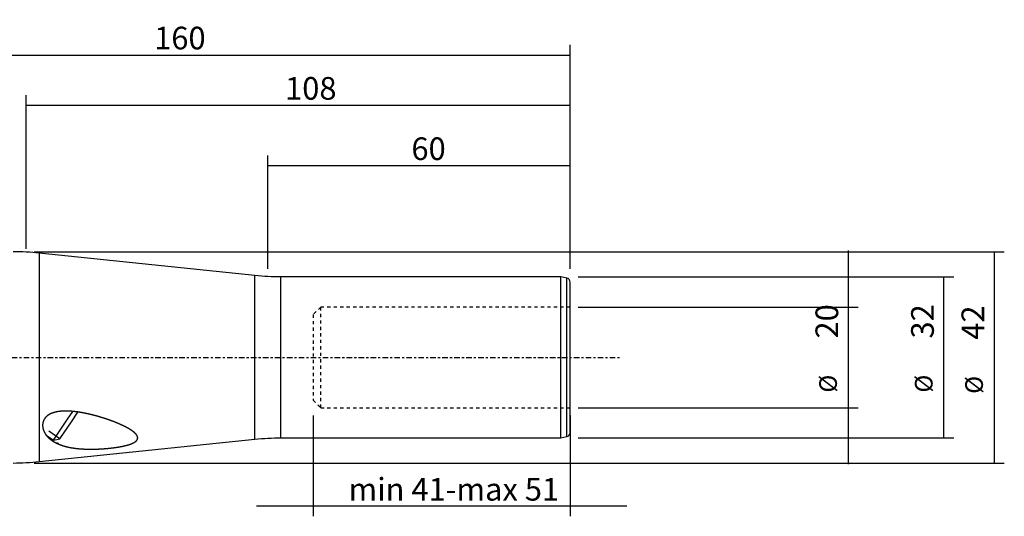
# Model space of a CAD drawing. Units: millimetres. Extents: x -60 to 246, y -34 to 67.
# Drawn here: x 51 to 246, y -32 to 67 of the extents above; entities that cross this region are included whole.
import ezdxf

# ---------------------------------------------------------------- set-up
doc = ezdxf.new("R2010")
doc.units = ezdxf.units.MM
doc.linetypes.add('CENTER', pattern=[47.5, 22, -8.5, 8.5, -8.5])
doc.linetypes.add('DASHED', pattern=[25.72, 12.86, -12.86])
for name, color, linetype in [('1', 4, 'CONTINUOUS'), ('2', 7, 'CONTINUOUS'), ('SK2', 7, 'CONTINUOUS'), ('SK3', 1, 'DASHED'), ('SK4', 2, 'CENTER')]:
    doc.layers.add(name, color=color, linetype=linetype)
doc.styles.add('DEFAULT', font='simplex.shx')
doc.dimstyles.get("Standard").update_dxf_attribs({"dimtxt": 0.18, "dimasz": 0.18, "dimexe": 0.18, "dimexo": 0.0625, "dimgap": 0.09, "dimtad": 1, "dimzin": 0, "dimdsep": 52, "dimtxsty": 'Standard', "dimcen": 0.09, "dimadec": 0, "dimazin": 0, "dimtfac": 1, "dimtdec": 4, "dimtofl": 0, "dimtmove": 0, "dimatfit": 3, "dimfxl": 1, "dimtolj": 1, "dimtzin": 0, "dimarcsym": 0})

# ---------------------------------------------------------------- blocks, each defined once
blk = doc.blocks.new('DimnDraft3D2')
at = {"layer": '2'}
for p, q in [((0, 23.6425), (0, 62.1)), ((160, 17.5875), (160, 62.1)), ((0, 60.1), (160, 60.1))]:
    blk.add_line(p, q, dxfattribs=at)
for points in [[(0, 60.1), (4.499996, 61.097626), (4.500004, 59.102374), (0, 60.1)], [(160, 60.1), (155.500004, 59.102374), (155.499996, 61.097626), (160, 60.1)]]:
    blk.add_solid(points, dxfattribs=at)
at = {"layer": '2', "insert": (77.406579, 61.225), "char_height": 4.5, "attachment_point": 7, "line_spacing_factor": 1.084337, "style": 'DEFAULT'}
blk.add_mtext('\\W01.000;\\fsimplex.shx,bigfont.shx;160 ', dxfattribs=at)
blk = doc.blocks.new('DimnDraft3D4')
at = {"layer": 'SK2'}
for p, q in [((100, 17.5875), (100, 40.1)), ((160, 17.5875), (160, 40.1)), ((160, 38.1), (100, 38.1))]:
    blk.add_line(p, q, dxfattribs=at)
for points in [[(100, 38.1), (104.499996, 39.097626), (104.500004, 37.102374), (100, 38.1)], [(160, 38.1), (155.500004, 37.102374), (155.499996, 39.097626), (160, 38.1)]]:
    blk.add_solid(points, dxfattribs=at)
at = {"layer": 'SK2', "insert": (128.496053, 39.225), "char_height": 4.5, "attachment_point": 7, "line_spacing_factor": 1.084337, "style": 'DEFAULT'}
blk.add_mtext('\\W01.000;\\fsimplex.shx,bigfont.shx;60 ', dxfattribs=at)
blk = doc.blocks.new('DimnDraft3D5')
at = {"layer": 'SK2'}
for p, q in [((52, 21.5875), (52, 52.1)), ((160, 17.5875), (160, 52.1)), ((160, 50.1), (52, 50.1))]:
    blk.add_line(p, q, dxfattribs=at)
for points in [[(52, 50.1), (56.499996, 51.097626), (56.500004, 49.102374), (52, 50.1)], [(160, 50.1), (155.500004, 49.102374), (155.499996, 51.097626), (160, 50.1)]]:
    blk.add_solid(points, dxfattribs=at)
at = {"layer": 'SK2', "insert": (103.406579, 51.225), "char_height": 4.5, "attachment_point": 7, "line_spacing_factor": 1.084337, "style": 'DEFAULT'}
blk.add_mtext('\\W01.000;\\fsimplex.shx,bigfont.shx;108 ', dxfattribs=at)
blk = doc.blocks.new('DimnDraft3D7')
at = {"layer": 'SK2'}
for p, q in [((109, -11.5875), (109, -31.6)), ((160, -11.5875), (160, -31.6)), ((171.25, -29.6), (97.75, -29.6))]:
    blk.add_line(p, q, dxfattribs=at)
for points in [[(109, -29.6), (104.500004, -30.597626), (104.499996, -28.602374), (109, -29.6)], [(160, -29.6), (164.499996, -28.602374), (164.500004, -30.597626), (160, -29.6)]]:
    blk.add_solid(points, dxfattribs=at)
at = {"layer": 'SK2', "insert": (116.008553, -28.475), "char_height": 4.5, "attachment_point": 7, "line_spacing_factor": 1.084337, "style": 'DEFAULT'}
blk.add_mtext('\\W01.000;\\fsimplex.shx,bigfont.shx;min 41-max 51 ', dxfattribs=at)
blk = doc.blocks.new('DimnDraft3D8')
at = {"layer": 'SK2'}
for p, q in [((161.5875, 16), (236.25, 16)), ((234.25, -16), (234.25, 16)), ((161.5875, -16), (236.25, -16))]:
    blk.add_line(p, q, dxfattribs=at)
for points in [[(234.25, 16), (235.247626, 11.500004), (233.252374, 11.499996), (234.25, 16)], [(234.25, -16), (233.252374, -11.500004), (235.247626, -11.499996), (234.25, -16)]]:
    blk.add_solid(points, dxfattribs=at)
at = {"layer": 'SK2', "attachment_point": 7, "rotation": 90, "line_spacing_factor": 1.084337, "style": 'DEFAULT'}
for s, insert, char_height in [('\\W01.000;\\fsimplex.shx,bigfont.shx;32 ', (232.25, 3.746053), 4.5), ('\\W01.000;\\fsimplex.shx,bigfont.shx;%%c ', (232, -7.003947), 3.5)]:
    blk.add_mtext(s, dxfattribs=dict(at, insert=insert, char_height=char_height))
blk = doc.blocks.new('DimnDraft3D9')
at = {"layer": 'SK2'}
for p, q in [((53.5875, 21), (246.25, 21)), ((244.25, 21), (244.25, -21)), ((53.5875, -21), (246.25, -21))]:
    blk.add_line(p, q, dxfattribs=at)
for points in [[(244.25, 21), (245.247626, 16.500004), (243.252374, 16.499996), (244.25, 21)], [(244.25, -21), (243.252374, -16.500004), (245.247626, -16.499996), (244.25, -21)]]:
    blk.add_solid(points, dxfattribs=at)
at = {"layer": 'SK2', "attachment_point": 7, "rotation": 90, "line_spacing_factor": 1.084337, "style": 'DEFAULT'}
for s, insert, char_height in [('\\W01.000;\\fsimplex.shx,bigfont.shx;42 ', (242.25, 3.509211), 4.5), ('\\W01.000;\\fsimplex.shx,bigfont.shx;%%c ', (242, -7.240789), 3.5)]:
    blk.add_mtext(s, dxfattribs=dict(at, insert=insert, char_height=char_height))
blk = doc.blocks.new('DimnDraft3D10')
at = {"layer": 'SK2'}
for p, q in [((215.25, 21.25), (215.25, -21.25)), ((161.5875, 10), (217.25, 10)), ((161.5875, -10), (217.25, -10))]:
    blk.add_line(p, q, dxfattribs=at)
for points in [[(215.25, 10), (214.252374, 14.499996), (216.247626, 14.500004), (215.25, 10)], [(215.25, -10), (216.247626, -14.499996), (214.252374, -14.500004), (215.25, -10)]]:
    blk.add_solid(points, dxfattribs=at)
at = {"layer": 'SK2', "attachment_point": 7, "rotation": 90, "line_spacing_factor": 1.084337, "style": 'DEFAULT'}
for s, insert, char_height in [('\\W01.000;\\fsimplex.shx,bigfont.shx;20 ', (213.25, 3.746053), 4.5), ('\\W01.000;\\fsimplex.shx,bigfont.shx;%%c ', (213, -7.003947), 3.5)]:
    blk.add_mtext(s, dxfattribs=dict(at, insert=insert, char_height=char_height))
blk = doc.blocks.new('DimnDraft3D11')
at = {"layer": 'SK2'}
for p, q in [((101.5875, 21), (246.25, 21)), ((244.25, 21), (244.25, -21)), ((101.5875, -21), (246.25, -21))]:
    blk.add_line(p, q, dxfattribs=at)
for points in [[(244.25, 21), (245.247626, 16.500004), (243.252374, 16.499996), (244.25, 21)], [(244.25, -21), (243.252374, -16.500004), (245.247626, -16.499996), (244.25, -21)]]:
    blk.add_solid(points, dxfattribs=at)
at = {"layer": 'SK2', "attachment_point": 7, "rotation": 90, "line_spacing_factor": 1.084337, "style": 'DEFAULT'}
for s, insert, char_height in [('\\W01.000;\\fsimplex.shx,bigfont.shx;42 ', (242.25, 3.509211), 4.5), ('\\W01.000;\\fsimplex.shx,bigfont.shx;%%c ', (242, -7.240789), 3.5)]:
    blk.add_mtext(s, dxfattribs=dict(at, insert=insert, char_height=char_height))

msp = doc.modelspace()

# ---------------------------------------------------------------- linework, layer by layer
at = {"layer": '1'}
for p, q in [((54.583, 20.731), (54.583, -20.731)), ((97.417, 16.269), (54.583, 20.731)), ((97.417, -16.269), (97.417, 16.269)), ((102.597, 0), (102.597, 16)), ((158.2, 16), (102.597, 16)), ((158.2, -16), (158.2, 16)), ((159.366, 15.752), (158.2, 16)), ((159.366, -15.752), (159.366, 15.752)), ((160, -14.97), (160, 14.97)), ((102.597, -16), (102.597, 0)), ((60.222, -12.291), (61.264, -10.747)), ((60.985, -12.806), (62.277, -10.889)), ((57.426, -16.436), (60.222, -12.291)), ((58.703, -16.188), (60.985, -12.806)), ((55.988, -15.466), (57.426, -16.436)), ((58.703, -16.188), (56.503, -14.704)), ((54.583, -20.731), (97.417, -16.269)), ((57.426, -16.436), (58.703, -16.188)), ((102.597, -16), (158.2, -16)), ((158.2, -16), (159.366, -15.752))]:
    msp.add_line(p, q, dxfattribs=at)
for centre, radius, start, end in [((49.403, -29), 50, 84.05314, 90), ((159.2, 14.97), 0.8, 0, 78), ((159.2, -14.97), 0.8, 282, 0), ((49.403, 29), 50, 270, 275.94686)]:
    msp.add_arc(centre, radius, start, end, dxfattribs=at)
at = {"layer": '1', "extrusion": (0, 0, -1)}
for centre, start, end in [((-102.597, 66), 270, 275.94686), ((-102.597, -66), 84.05314, 90)]:
    msp.add_arc(centre, 50, start, end, dxfattribs=at)
at = {"layer": '1'}
msp.add_open_spline([(57.913, -17.001), (58.314, -17.201), (58.69, -17.354), (59.474, -17.619), (59.884, -17.731), (60.524, -17.873), (60.742, -17.916), (61.186, -17.993), (61.413, -18.028), (62.099, -18.12), (62.565, -18.165), (63.518, -18.227), (64.003, -18.245), (64.746, -18.254), (64.996, -18.254), (65.501, -18.247), (65.755, -18.241), (66.517, -18.215), (67.025, -18.187), (68.044, -18.108), (68.554, -18.059), (69.321, -17.966), (69.577, -17.931), (70.09, -17.856), (70.348, -17.814), (70.855, -17.722), (71.105, -17.673), (71.475, -17.591), (71.597, -17.562), (71.839, -17.502), (71.959, -17.471), (72.311, -17.372), (72.537, -17.301), (72.858, -17.182), (72.962, -17.14), (73.163, -17.052), (73.261, -17.005), (73.443, -16.907), (73.528, -16.856), (73.685, -16.749), (73.757, -16.692), (73.948, -16.515), (74.037, -16.391), (74.1, -16.226), (74.11, -16.193), (74.124, -16.125), (74.129, -16.092), (74.136, -15.99), (74.131, -15.923), (74.103, -15.787), (74.079, -15.718), (74.018, -15.584), (73.981, -15.518), (73.893, -15.387), (73.843, -15.322), (73.732, -15.194), (73.671, -15.131), (73.477, -14.943), (73.332, -14.823), (73.022, -14.59), (72.855, -14.477), (72.506, -14.255), (72.321, -14.147), (71.755, -13.831), (71.357, -13.633), (70.534, -13.253), (70.109, -13.072), (69.454, -12.811), (69.234, -12.726), (68.787, -12.559), (68.561, -12.477), (67.878, -12.238), (67.416, -12.087), (66.483, -11.801), (66.011, -11.667), (65.057, -11.416), (64.575, -11.3), (63.599, -11.091), (63.106, -10.997), (62.356, -10.878), (62.104, -10.842), (61.597, -10.78), (61.341, -10.753), (60.575, -10.689), (60.063, -10.668), (59.293, -10.686), (59.035, -10.701), (58.52, -10.753), (58.262, -10.79), (57.874, -10.869), (57.744, -10.9), (57.491, -10.969), (57.365, -11.008), (57.119, -11.096), (56.998, -11.145), (56.76, -11.254), (56.644, -11.314), (56.424, -11.445), (56.318, -11.516), (56.169, -11.631), (56.121, -11.671), (56.027, -11.753), (55.981, -11.796), (55.766, -12.013), (55.628, -12.202), (55.467, -12.504), (55.423, -12.606), (55.35, -12.81), (55.321, -12.913), (55.279, -13.119), (55.265, -13.222), (55.25, -13.424), (55.249, -13.523), (55.258, -13.719), (55.268, -13.816), (55.297, -14.008), (55.317, -14.102), (55.388, -14.38), (55.453, -14.557), (55.607, -14.895), (55.697, -15.057), (55.849, -15.289), (55.903, -15.365), (56.015, -15.514), (56.074, -15.586), (56.379, -15.94), (56.656, -16.191), (57.113, -16.53), (57.273, -16.636), (57.522, -16.788), (57.649, -16.861), (57.78, -16.932), (57.868, -16.978), (57.913, -17.001), (58.314, -17.201)], degree=3, knots=[-0.0039063, -0.0039063, 0, 0, 0.03125, 0.03125, 0.0625, 0.0625, 0.078125, 0.078125, 0.09375, 0.09375, 0.125, 0.125, 0.15625, 0.15625, 0.171875, 0.171875, 0.1875, 0.1875, 0.21875, 0.21875, 0.25, 0.25, 0.265625, 0.265625, 0.28125, 0.28125, 0.296875, 0.296875, 0.3046875, 0.3046875, 0.3125, 0.3125, 0.328125, 0.328125, 0.3359375, 0.3359375, 0.34375, 0.34375, 0.3515625, 0.3515625, 0.359375, 0.359375, 0.375, 0.375, 0.3789062, 0.3789062, 0.3828125, 0.3828125, 0.390625, 0.390625, 0.3984375, 0.3984375, 0.40625, 0.40625, 0.4140625, 0.4140625, 0.421875, 0.421875, 0.4375, 0.4375, 0.453125, 0.453125, 0.46875, 0.46875, 0.5, 0.5, 0.53125, 0.53125, 0.546875, 0.546875, 0.5625, 0.5625, 0.59375, 0.59375, 0.625, 0.625, 0.65625, 0.65625, 0.6875, 0.6875, 0.703125, 0.703125, 0.71875, 0.71875, 0.75, 0.75, 0.765625, 0.765625, 0.78125, 0.78125, 0.7890625, 0.7890625, 0.796875, 0.796875, 0.8046875, 0.8046875, 0.8125, 0.8125, 0.8203125, 0.8203125, 0.8242187, 0.8242187, 0.828125, 0.828125, 0.84375, 0.84375, 0.8515625, 0.8515625, 0.859375, 0.859375, 0.8671875, 0.8671875, 0.875, 0.875, 0.8828125, 0.8828125, 0.890625, 0.890625, 0.90625, 0.90625, 0.921875, 0.921875, 0.9296875, 0.9296875, 0.9375, 0.9375, 0.96875, 0.96875, 0.984375, 0.984375, 0.9921875, 0.9960938, 0.9960938, 1, 1, 1.03125, 1.03125], dxfattribs=at)
at = {"layer": 'SK3', "ltscale": 0.05}
for p, q in [((110.5, 10), (109, 8.5)), ((160, 10), (110.5, 10)), ((110.5, -10), (110.5, 10)), ((109, 8.5), (109, -8.5)), ((109, -8.5), (110.5, -10)), ((110.5, -10), (160, -10))]:
    msp.add_line(p, q, dxfattribs=at)
at = {"layer": 'SK4', "ltscale": 0.05}
msp.add_line((-34, 0), (170, 0), dxfattribs=at)

# ---------------------------------------------------------------- dimensions: what is measured, and where the dimension line sits
at = {"layer": '2', "lineweight": -3}
dim = msp.add_linear_dim(base=(160, 60.1), p1=(0, 23.642), p2=(160, 17.587), dimstyle='Standard', override={"dimtxt": 4.5, "dimasz": 4.5, "dimexe": 2, "dimexo": 1.5875, "dimgap": 2.25, "dimtad": 1, "dimtih": 0, "dimdec": 1, "dimzin": 8, "dimpost": '<>', "dimtxsty": 'DEFAULT', "dimsah": 1, "dimclrd": 2, "dimclre": 2, "dimclrt": 2, "dimtm": -0.005, "dimtdec": 2, "dimtofl": 1, "dimtmove": 0}, dxfattribs=at)
dim.commit()
dim.dimension.update_dxf_attribs({"geometry": 'DimnDraft3D2', "text_midpoint": (76.282, 60.1)})
at = {"layer": 'SK2', "lineweight": -3}
for base, p1, p2, override, picture, middle in [((52, 50.1), (160, 17.587), (52, 21.587), {"dimtxt": 4.5, "dimasz": 4.5, "dimexe": 2, "dimexo": 1.5875, "dimgap": 2.25, "dimtad": 1, "dimtih": 0, "dimdec": 1, "dimzin": 8, "dimpost": '<>', "dimtxsty": 'DEFAULT', "dimsah": 1, "dimclrd": 2, "dimclre": 2, "dimclrt": 2, "dimtm": -0.005, "dimtdec": 2, "dimtofl": 1, "dimtmove": 0}, 'DimnDraft3D5', (102.282, 50.1)), ((100, 38.1), (160, 17.587), (100, 17.587), {"dimtxt": 4.5, "dimasz": 4.5, "dimexe": 2, "dimexo": 1.5875, "dimgap": 2.25, "dimtad": 1, "dimtih": 0, "dimdec": 1, "dimzin": 8, "dimpost": '<>', "dimtxsty": 'DEFAULT', "dimsah": 1, "dimclrd": 2, "dimclre": 2, "dimclrt": 2, "dimtm": -0.005, "dimtdec": 2, "dimtofl": 1, "dimtmove": 0}, 'DimnDraft3D4', (127.371, 38.1)), ((109, -29.6), (160, -11.588), (109, -11.588), {"dimtxt": 4.5, "dimasz": 4.5, "dimexe": 2, "dimexo": 1.5875, "dimgap": 2.25, "dimtad": 1, "dimtih": 0, "dimdec": 0, "dimzin": 8, "dimpost": '<>', "dimtxsty": 'DEFAULT', "dimsah": 1, "dimclrd": 2, "dimclre": 2, "dimclrt": 2, "dimtm": -0.005, "dimtdec": 2, "dimtofl": 1, "dimtmove": 0}, 'DimnDraft3D7', (114.884, -29.6))]:
    dim = msp.add_linear_dim(base=base, p1=p1, p2=p2, dimstyle='Standard', override=override, dxfattribs=at)
    dim.commit()
    dim.dimension.update_dxf_attribs({"geometry": picture, "text_midpoint": middle})
for base, p1, p2, picture, middle in [((244.25, -21), (53.587, 21), (53.587, -21), 'DimnDraft3D9', (244.25, -8.116)), ((244.25, -21), (101.588, 21), (101.588, -21), 'DimnDraft3D11', (244.25, -8.116)), ((215.25, -10), (161.588, 10), (161.588, -10), 'DimnDraft3D10', (215.25, -7.879)), ((234.25, 16), (161.588, -16), (161.588, 16), 'DimnDraft3D8', (234.25, -7.879))]:
    dim = msp.add_linear_dim(base=base, p1=p1, p2=p2, angle=90, dimstyle='Standard', override={"dimtxt": 4.5, "dimasz": 4.5, "dimexe": 2, "dimexo": 1.5875, "dimgap": 2.25, "dimtad": 1, "dimtih": 0, "dimtoh": 0, "dimdec": 1, "dimzin": 8, "dimpost": '<>', "dimtxsty": 'DEFAULT', "dimsah": 1, "dimclrd": 2, "dimclre": 2, "dimclrt": 2, "dimtm": -0.005, "dimtdec": 2, "dimtofl": 1, "dimtmove": 0}, dxfattribs=at)
    dim.commit()
    dim.dimension.update_dxf_attribs({"geometry": picture, "text_midpoint": middle})

doc.saveas('drawing.dxf')
